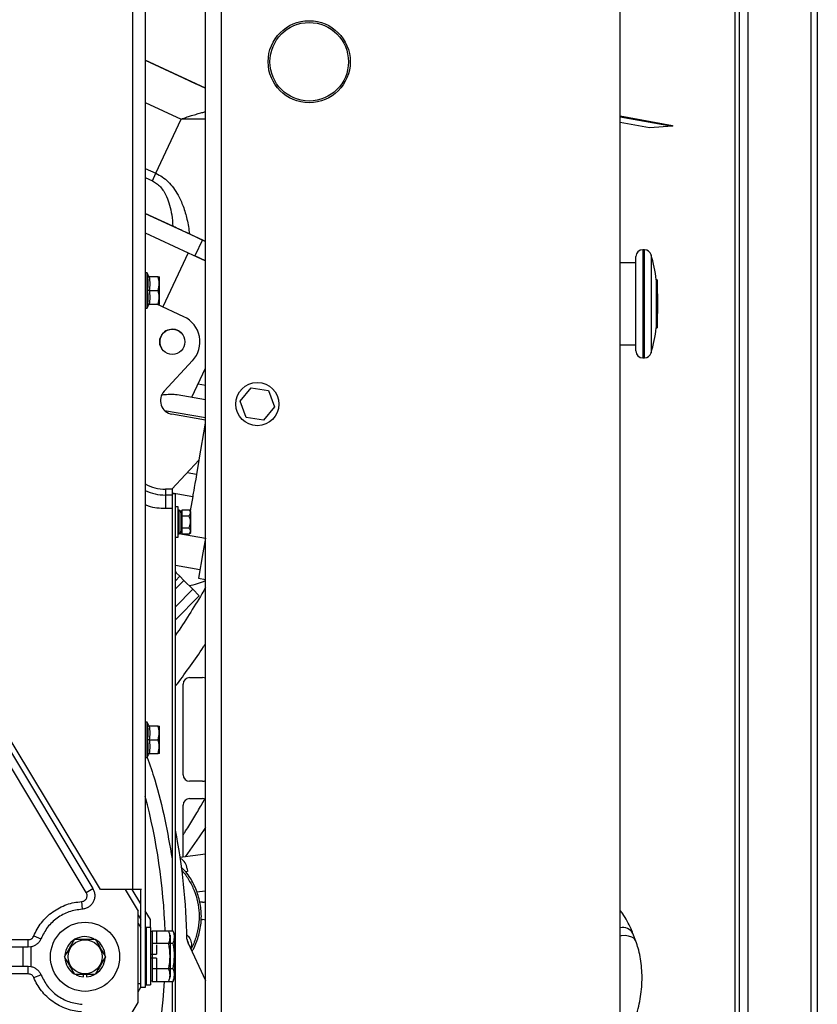
# Paper-space layout 'Sheet2' of a CAD drawing. Units: inches. Extents: x 0.3 to 16.8, y 0.3 to 10.7.
# Drawn here: x 3.1 to 3.9, y 6.6 to 7.6 of the extents above; entities that cross this region are included whole.
import ezdxf

# ---------------------------------------------------------------- set-up
doc = ezdxf.new("R2010")
doc.units = ezdxf.units.IN
doc.header["$MEASUREMENT"] = 0

psp = doc.layouts.new('Sheet2')

# ---------------------------------------------------------------- linework, layer by layer
at = {"color": 7, "linetype": 'Continuous', "lineweight": 25}
for p, q in [((3.89527, 5.87289), (3.89527, 8.77083)), ((3.90175, 8.77083), (3.90175, 5.87449)), ((3.81691, 5.93262), (3.81691, 7.95857)), ((3.82118, 5.93262), (3.82118, 7.95857)), ((3.83011, 7.93262), (3.83011, 5.93262)), ((3.69811, 5.88703), (3.69811, 7.89689)), ((3.26954, 5.87757), (3.26954, 7.77732)), ((3.20725, 7.76433), (3.20725, 6.59159)), ((3.20725, 7.54934), (3.26954, 7.52041)), ((3.26954, 7.52041), (3.20725, 7.54934)), ((3.24182, 7.53328), (3.20725, 7.54934)), ((3.20725, 7.54934), (3.24182, 7.53328)), ((3.24051, 7.53389), (3.25962, 7.52501)), ((3.24052, 7.53388), (3.25963, 7.52501)), ((3.24053, 7.53388), (3.25964, 7.525)), ((3.24054, 7.53388), (3.25965, 7.525)), ((3.21831, 7.4326), (3.24432, 7.48863)), ((3.69811, 7.49187), (3.75222, 7.48195)), ((3.69811, 7.49107), (3.75209, 7.48118)), ((3.72819, 7.47961), (3.69811, 7.48513)), ((3.75209, 7.48118), (3.72819, 7.47961)), ((3.75222, 7.48195), (3.75209, 7.48118)), ((3.21465, 7.42472), (3.21831, 7.4326)), ((3.2358, 7.37795), (3.20725, 7.3912)), ((3.20725, 7.3912), (3.26634, 7.36376)), ((3.20725, 7.37105), (3.25158, 7.35047)), ((3.25303, 7.36994), (3.26954, 7.36228)), ((3.26634, 7.36376), (3.25864, 7.34719)), ((3.26634, 7.36376), (3.26954, 7.36228)), ((3.72314, 7.35371), (3.72132, 7.35371)), ((3.25158, 7.35047), (3.22559, 7.29451)), ((3.25158, 7.35047), (3.26954, 7.34212)), ((3.26954, 7.34212), (3.25864, 7.34719)), ((3.71418, 7.24906), (3.71418, 7.34656)), ((3.71418, 7.34014), (3.69811, 7.34014)), ((3.20936, 7.32977), (3.20725, 7.32977)), ((3.20936, 7.29322), (3.20936, 7.32977)), ((3.21049, 7.32667), (3.20936, 7.32977)), ((3.20961, 7.32674), (3.21049, 7.32667)), ((3.22062, 7.32556), (3.21136, 7.32556)), ((3.22062, 7.32556), (3.22187, 7.32556)), ((3.22187, 7.29743), (3.22187, 7.32556)), ((3.73632, 7.3227), (3.73537, 7.3227)), ((3.73537, 7.3227), (3.73537, 7.27293)), ((3.73632, 7.3227), (3.73632, 7.27293)), ((3.21129, 7.3115), (3.2205, 7.3115)), ((3.20725, 7.29322), (3.20936, 7.29322)), ((3.20936, 7.29322), (3.21049, 7.29632)), ((3.21049, 7.29632), (3.20961, 7.29625)), ((3.21136, 7.29743), (3.22062, 7.29743)), ((3.24728, 7.28443), (3.21928, 7.29743)), ((3.22187, 7.29743), (3.22062, 7.29743)), ((3.73537, 7.27293), (3.73632, 7.27293)), ((3.24444, 7.26773), (3.24444, 7.26773)), ((3.69811, 7.25549), (3.71418, 7.25549)), ((3.22605, 7.24931), (3.22605, 7.24931)), ((3.72132, 7.24192), (3.72314, 7.24192)), ((3.22682, 7.20749), (3.25617, 7.23907)), ((3.25552, 7.20127), (3.26954, 7.23144)), ((3.30541, 7.19719), (3.31681, 7.21104)), ((3.31681, 7.21104), (3.33451, 7.2081)), ((3.24014, 7.20396), (3.26954, 7.19883)), ((3.33451, 7.2081), (3.3408, 7.1913)), ((3.31171, 7.18039), (3.30541, 7.19719)), ((3.3408, 7.1913), (3.32941, 7.17745)), ((3.22724, 7.1876), (3.26954, 7.18021)), ((3.26954, 7.17763), (3.23483, 7.18369)), ((3.32941, 7.17745), (3.31171, 7.18039)), ((3.2629, 7.13666), (3.26954, 7.17464)), ((3.23459, 7.10621), (3.2629, 7.13666)), ((3.26281, 7.13619), (3.26027, 7.12163)), ((3.26251, 7.13624), (3.26281, 7.13619)), ((3.26289, 7.13665), (3.26281, 7.13619)), ((3.16108, 6.69282), (2.91441, 7.10125)), ((3.22805, 7.10621), (3.22805, 7.10031)), ((3.23504, 7.10621), (3.22805, 7.10621)), ((3.23504, 7.10031), (3.22805, 7.10031)), ((3.22805, 7.10031), (3.22805, 7.08625)), ((3.23504, 7.10621), (3.23504, 7.10199)), ((3.23504, 7.10261), (3.25629, 7.0989)), ((3.23504, 7.10199), (3.23841, 7.10199)), ((3.23504, 7.10199), (3.23504, 7.10003)), ((3.23504, 7.10003), (3.23504, 7.08625)), ((3.23841, 6.16273), (3.23841, 7.10199)), ((3.25629, 7.0989), (3.25367, 7.08389)), ((3.23504, 7.08625), (3.22805, 7.08625)), ((3.23504, 7.08625), (3.23504, 6.72449)), ((3.24128, 7.08815), (3.23841, 7.08815)), ((3.24128, 7.05677), (3.24128, 7.08815)), ((3.2423, 7.08469), (3.24144, 7.08509)), ((3.24553, 7.08346), (3.24412, 7.08346)), ((3.24412, 7.08346), (3.24412, 7.06147)), ((3.24553, 7.08199), (3.24553, 7.08516)), ((3.24553, 7.08516), (3.2524, 7.08516)), ((3.24553, 7.07881), (3.24553, 7.08199)), ((3.24553, 7.07881), (3.2524, 7.07881)), ((3.24553, 7.07246), (3.24553, 7.07881)), ((3.25439, 7.08318), (3.2524, 7.08516)), ((3.25439, 7.07246), (3.25439, 7.08318)), ((3.24553, 7.06611), (3.24553, 7.07246)), ((3.25439, 7.06175), (3.25439, 7.07246)), ((3.24144, 7.05984), (3.2423, 7.06024)), ((3.26947, 7.05529), (3.2421, 7.06015)), ((3.26947, 7.05529), (3.2421, 7.06015)), ((3.26947, 7.05528), (3.2421, 7.06014)), ((3.26947, 7.05529), (3.24211, 7.06015)), ((3.24412, 7.06147), (3.24553, 7.06147)), ((3.2524, 7.06611), (3.24553, 7.06611)), ((3.24553, 7.06294), (3.24553, 7.06611)), ((3.24553, 7.05977), (3.24553, 7.06294)), ((3.2524, 7.05977), (3.24553, 7.05977)), ((3.2524, 7.05977), (3.25439, 7.06175)), ((3.23841, 7.05677), (3.24128, 7.05677)), ((3.26954, 7.05568), (3.26687, 7.04067)), ((3.14635, 6.68969), (2.93385, 7.04351)), ((2.9406, 7.04757), (3.1531, 6.69375)), ((3.26687, 7.04067), (3.26221, 7.01445)), ((3.23841, 7.02796), (3.26381, 7.02344)), ((3.23841, 7.02079), (3.23918, 7.02002)), ((3.24291, 7.01631), (3.23918, 7.02002)), ((3.23841, 7.0118), (3.24291, 7.01631)), ((3.2471, 7.01213), (3.24291, 7.01631)), ((3.25633, 7.00293), (3.2471, 7.01213)), ((3.26221, 7.01445), (3.26221, 7.01445)), ((3.26221, 7.01445), (3.26954, 7.01314)), ((3.23841, 6.98495), (3.25638, 7.00298)), ((3.25633, 7.00293), (3.25638, 7.00298)), ((3.25633, 7.00293), (3.25638, 7.00298)), ((3.25633, 7.00293), (3.25638, 7.00298)), ((3.25633, 7.00293), (3.25637, 7.00297)), ((3.25633, 7.00293), (3.25637, 7.00297)), ((3.25633, 7.00293), (3.25637, 7.00297)), ((3.25633, 7.00293), (3.25637, 7.00297)), ((3.26314, 6.99613), (3.25633, 7.00293)), ((3.26314, 6.99613), (3.23841, 6.97133)), ((3.25314, 6.91178), (3.26653, 6.91178)), ((3.24644, 6.81133), (3.24644, 6.90508)), ((3.20936, 6.86577), (3.20725, 6.86577)), ((3.20936, 6.82921), (3.20936, 6.86577)), ((3.21049, 6.86266), (3.20936, 6.86577)), ((3.20961, 6.86274), (3.21049, 6.86266)), ((3.22062, 6.86155), (3.21136, 6.86155)), ((3.22062, 6.86155), (3.22187, 6.86155)), ((3.22187, 6.83343), (3.22187, 6.86155)), ((3.21129, 6.84749), (3.2205, 6.84749)), ((3.20725, 6.82921), (3.20936, 6.82921)), ((3.20936, 6.82921), (3.21049, 6.83232)), ((3.21049, 6.83232), (3.20961, 6.83224)), ((3.21136, 6.83343), (3.22062, 6.83343)), ((3.22187, 6.83343), (3.22062, 6.83343)), ((3.26653, 6.80464), (3.25314, 6.80464)), ((3.25314, 6.78678), (3.26653, 6.78678)), ((3.24644, 6.72634), (3.24644, 6.78008)), ((3.26954, 6.72936), (3.24335, 6.72594)), ((3.25071, 6.71434), (3.25109, 6.71144)), ((3.25109, 6.71144), (3.24899, 6.71117)), ((3.14635, 6.68969), (3.1531, 6.69375)), ((3.19426, 6.69282), (3.16108, 6.69282)), ((3.18646, 6.69282), (3.19989, 6.67047)), ((3.20275, 6.67809), (3.19385, 6.69282)), ((3.20324, 6.69282), (3.19426, 6.69282)), ((3.20275, 6.59159), (3.20275, 6.69282)), ((3.26041, 6.69028), (3.26954, 6.69147)), ((3.14144, 6.68033), (3.14193, 6.67248)), ((3.26653, 6.67964), (3.26342, 6.67964)), ((3.19989, 6.57626), (3.19989, 6.67047)), ((3.19989, 6.6668), (3.20275, 6.66192)), ((3.21254, 6.66189), (3.20725, 6.67065)), ((3.21254, 6.65345), (3.21254, 6.66189)), ((3.26481, 6.66178), (3.26653, 6.66178)), ((3.19989, 6.65808), (3.20275, 6.65321)), ((3.20133, 6.65563), (3.20275, 6.65647)), ((3.20838, 6.65345), (3.20725, 6.65345)), ((3.21287, 6.65345), (3.20838, 6.65345)), ((3.20838, 6.65345), (3.20838, 6.62393)), ((3.21287, 6.65345), (3.21287, 6.62393)), ((3.09219, 6.64493), (3.09948, 6.64195)), ((3.21456, 6.64938), (3.21287, 6.64938)), ((3.23168, 6.6499), (3.21456, 6.6499)), ((3.21456, 6.6499), (3.21456, 6.64936)), ((3.21456, 6.64936), (3.21456, 6.63746)), ((3.21906, 6.64936), (3.21906, 6.63746)), ((3.23174, 6.64974), (3.23168, 6.6499)), ((3.23618, 6.6499), (3.23168, 6.6499)), ((3.23321, 6.60213), (3.23321, 6.64572)), ((3.23771, 6.64572), (3.23618, 6.6499)), ((3.23771, 6.60213), (3.23771, 6.64572)), ((3.71425, 6.63935), (3.7112, 6.64754)), ((3.00934, 6.64108), (3.08646, 6.64108)), ((3.08072, 6.63321), (3.00934, 6.63321)), ((3.08072, 6.63321), (3.08072, 6.61352)), ((3.08646, 6.63321), (3.08072, 6.63321)), ((3.08646, 6.63321), (3.08646, 6.64108)), ((3.08915, 6.63346), (3.08646, 6.63321)), ((3.08915, 6.63346), (3.08915, 6.61326)), ((3.21456, 6.63746), (3.21456, 6.63691)), ((3.23168, 6.63691), (3.21456, 6.63691)), ((3.21456, 6.63691), (3.21456, 6.63582)), ((3.21456, 6.63582), (3.21456, 6.62603)), ((3.21906, 6.63582), (3.21906, 6.62603)), ((3.23618, 6.63691), (3.23177, 6.63691)), ((3.2512, 6.63818), (3.26954, 6.59887)), ((3.20838, 6.62393), (3.20838, 6.5944)), ((3.21287, 6.62603), (3.21456, 6.62603)), ((3.21287, 6.62393), (3.21287, 6.5944)), ((3.21456, 6.62182), (3.21287, 6.62182)), ((3.21456, 6.62603), (3.21456, 6.62182)), ((3.21456, 6.62603), (3.21906, 6.62603)), ((3.21906, 6.62182), (3.21456, 6.62182)), ((3.21456, 6.62182), (3.21456, 6.61203)), ((3.21906, 6.62182), (3.21906, 6.61203)), ((3.00934, 6.61352), (3.08072, 6.61352)), ((3.08072, 6.61352), (3.08646, 6.61352)), ((3.08646, 6.61352), (3.08915, 6.61326)), ((3.08646, 6.60565), (3.08646, 6.61352)), ((3.21456, 6.61203), (3.21456, 6.61094)), ((3.23168, 6.61094), (3.21456, 6.61094)), ((3.21456, 6.61094), (3.21456, 6.61039)), ((3.23618, 6.61094), (3.23177, 6.61094)), ((3.08646, 6.60565), (3.00934, 6.60565)), ((3.09219, 6.6018), (3.09948, 6.60477)), ((3.14364, 6.6026), (3.14364, 6.60508)), ((3.14645, 6.60508), (3.14645, 6.6026)), ((3.21456, 6.61039), (3.21456, 6.59849)), ((3.21906, 6.61039), (3.21906, 6.59849)), ((3.23618, 6.59795), (3.23771, 6.60213)), ((3.19989, 6.5958), (3.20275, 6.5958)), ((3.19989, 6.58713), (3.20275, 6.59196)), ((3.20725, 6.59159), (3.20275, 6.59159)), ((3.20725, 6.5944), (3.20838, 6.5944)), ((3.20838, 6.5944), (3.21287, 6.5944)), ((3.21287, 6.59848), (3.21456, 6.59848)), ((3.21456, 6.59849), (3.21456, 6.59795)), ((3.21456, 6.59795), (3.23168, 6.59795)), ((3.23168, 6.59795), (3.23174, 6.59811)), ((3.23168, 6.59795), (3.23618, 6.59795)), ((2.93374, 6.13313), (3.19989, 6.57626))]:
    psp.add_line(p, q, dxfattribs=at)
at = {"color": 8, "linetype": 'Continuous', "lineweight": 25}
for p, q in [((3.19426, 7.87842), (3.19426, 6.69282)), ((3.28594, 5.87063), (3.28594, 7.77757)), ((3.20725, 7.50584), (3.24432, 7.48863)), ((3.20725, 7.43773), (3.21831, 7.4326)), ((3.20725, 7.42815), (3.21465, 7.42472)), ((3.72132, 7.35371), (3.72132, 7.24192)), ((3.72314, 7.24192), (3.72314, 7.35371)), ((3.73002, 7.34851), (3.73002, 7.24712)), ((3.26197, 7.21515), (3.26954, 7.21383)), ((3.26027, 7.12163), (3.25051, 7.12333)), ((3.24144, 7.08509), (3.24144, 7.05984)), ((3.2423, 7.06024), (3.2423, 7.08469)), ((3.23918, 7.02002), (3.23841, 7.01926)), ((3.2471, 7.01213), (3.23841, 7.00341))]:
    psp.add_line(p, q, dxfattribs=at)
at = {"color": 7, "linetype": 'Continuous', "lineweight": 25, "flags": 128}
for points in [[(3.26027, 7.12163), (3.25939, 7.11661), (3.2586, 7.11211), (3.25792, 7.10819), (3.25734, 7.10491), (3.25689, 7.10231), (3.25656, 7.10042), (3.25636, 7.09928), (3.25629, 7.0989)], [(3.26954, 6.75673), (3.26304, 6.74715), (3.24838, 6.72659)], [(3.13577, 6.60473), (3.13915, 6.60341), (3.14364, 6.6026)], [(3.14645, 6.6026), (3.15094, 6.60341), (3.15486, 6.60501)]]:
    psp.add_lwpolyline(points, dxfattribs=at)
at = {"color": 8, "linetype": 'Continuous', "lineweight": 25, "flags": 128}
psp.add_lwpolyline([(3.71425, 6.63936), (3.71403, 6.63988), (3.71242, 6.64207), (3.70995, 6.64374), (3.70676, 6.6448), (3.70303, 6.64517), (3.69897, 6.64485), (3.69811, 6.64469)], dxfattribs=at)
at = {"color": 7, "linetype": 'Continuous', "lineweight": 25}
for centre, radius in [((3.37668, 7.54781), 0.04241), ((3.37668, 7.54781), 0.04056), ((3.23524, 7.25852), 0.01301), ((3.32311, 7.19424), 0.02232), ((3.14505, 6.62336), 0.03571), ((3.14505, 6.62336), 0.01758)]:
    psp.add_circle(centre, radius, dxfattribs=at)
for centre, radius, start, end in [((3.72132, 7.34656), 0.00714, 90, 180), ((3.72314, 7.34656), 0.00714, 15.76987, 90), ((3.55052, 7.29781), 0.18652, 7.66593, 15.76987), ((3.21208, 7.32724), 0.00169, 200, 270), ((3.55052, 7.29781), 0.18652, 354.85875, 5.14125), ((3.21208, 7.29575), 0.00169, 90, 160), ((3.23525, 7.25852), 0.02857, 317.08952, 65.08948), ((3.55052, 7.29781), 0.18652, 344.23013, 352.33407), ((3.23524, 7.25852), 0.01301, 45.04892, 225.04892), ((3.72132, 7.24906), 0.00714, 180, 270), ((3.72314, 7.24906), 0.00714, 270, 344.23013), ((3.23729, 7.19776), 0.01429, 137.08926, 260.08979), ((3.22805, 7.14839), 0.04218, 240.45504, 270), ((3.24156, 7.08534), 0.000281, 180, 245), ((3.24097, 7.08183), 0.00315, 0, 65), ((3.24156, 7.05958), 0.000281, 115, 180), ((3.24097, 7.06309), 0.00315, 295, 0), ((3.23981, 7.07696), 0.07143, 280.28408, 294.58918), ((3.25314, 6.90508), 0.0067, 90, 180), ((3.26653, 6.90508), 0.0067, 63.31897, 90), ((3.21208, 6.86324), 0.00169, 200, 270), ((3.21208, 6.83174), 0.00169, 90, 160), ((3.25314, 6.81133), 0.0067, 180, 270), ((3.26653, 6.81133), 0.0067, 270, 296.68103), ((2.61636, 6.63096), 0.61164, 1.77516, 14.96938), ((3.25314, 6.78008), 0.0067, 90, 180), ((3.26653, 6.78008), 0.0067, 63.31897, 90), ((2.61636, 6.63096), 0.63414, 0.96246, 11.20705), ((3.23654, 6.71249), 0.01429, 7.45069, 60.86505), ((3.26653, 6.68633), 0.0067, 270, 296.68103), ((3.26653, 6.65508), 0.0067, 63.31897, 90), ((3.14505, 6.62336), 0.02081, 63.66286, 176.38377), ((3.25885, 6.64175), 0.00844, 180.96246, 205), ((3.14505, 6.62336), 0.02081, 2.44203, 57.03449), ((3.14505, 6.62336), 0.02081, 183.12797, 237.76916), ((3.14505, 6.62336), 0.02081, 303.27928, 356.37933), ((2.61636, 6.63096), 0.61164, 300.8025, 356.90647)]:
    psp.add_arc(centre, radius, start, end, dxfattribs=at)
at = {"color": 8, "linetype": 'Continuous', "lineweight": 25}
for centre, radius, start, end in [((3.22805, 7.14839), 0.04808, 244.3678, 270), ((3.70071, 6.64145), 0.01213, 30.15409, 102.38782)]:
    psp.add_arc(centre, radius, start, end, dxfattribs=at)
for points, knots in [([(3.24432, 7.48863), (3.24645, 7.48935), (3.2501, 7.49058), (3.25561, 7.49233), (3.26065, 7.49386), (3.26544, 7.49523), (3.26829, 7.49597), (3.26954, 7.49629)], [0, 0, 0, 0, 0.2471838, 0.4236212, 0.6472058, 0.846712, 1, 1, 1, 1]), ([(3.24432, 7.48863), (3.24713, 7.48871), (3.25227, 7.48886), (3.25971, 7.4889), (3.26533, 7.48886), (3.26859, 7.48873), (3.26954, 7.4887)], [0, 0, 0, 0, 0.3278723, 0.6007804, 0.8836802, 1, 1, 1, 1]), ([(3.22805, 7.08625), (3.22515, 7.08638), (3.21932, 7.08665), (3.21231, 7.08803), (3.20841, 7.08955), (3.20725, 7.09)], [0, 0, 0, 0, 0.4098492, 0.8238039, 1, 1, 1, 1]), ([(3.2094, 6.82933), (3.21203, 6.82163), (3.2192, 6.80058), (3.22795, 6.76557), (3.23269, 6.73809), (3.23504, 6.72449)], [0, 0, 0, 0, 0.2260022, 0.6169757, 1, 1, 1, 1]), ([(3.25213, 6.6362), (3.25213, 6.63621), (3.25217, 6.63699), (3.25181, 6.63853), (3.25123, 6.64039), (3.25057, 6.64136), (3.25035, 6.64169)], [0, 0, 0, 0, 0.0036262, 0.4004325, 0.7972392, 1, 1, 1, 1])]:
    psp.add_open_spline(points, degree=3, knots=knots, dxfattribs=at)
at = {"color": 7, "linetype": 'Continuous', "lineweight": 25}
for points, knots in [([(3.21465, 7.42472), (3.21614, 7.42391), (3.21919, 7.42225), (3.22313, 7.41853), (3.22659, 7.41393), (3.22989, 7.40767), (3.23273, 7.39947), (3.23487, 7.3892), (3.23548, 7.38183), (3.2358, 7.37795)], [0, 0, 0, 0, 0.0948048, 0.1932216, 0.2994628, 0.4152663, 0.5876306, 0.7822562, 1, 1, 1, 1]), ([(3.21831, 7.4326), (3.22056, 7.43141), (3.22513, 7.42899), (3.23119, 7.42382), (3.23665, 7.41752), (3.242, 7.4091), (3.24682, 7.39823), (3.2508, 7.38471), (3.25226, 7.37502), (3.25303, 7.36994)], [0, 0, 0, 0, 0.1019514, 0.2066949, 0.3172297, 0.4355086, 0.6059451, 0.793477, 1, 1, 1, 1]), ([(3.25303, 7.36994), (3.25048, 7.37113), (3.24656, 7.37295), (3.24057, 7.37573), (3.2374, 7.3772), (3.2358, 7.37795)], [0, 0, 0, 0, 0.4774481, 0.7357441, 1, 1, 1, 1]), ([(3.20953, 7.3115), (3.20999, 7.31401), (3.21091, 7.31905), (3.21004, 7.32418), (3.20961, 7.32674)], [0, 0, 0, 0, 0.4998364, 1, 1, 1, 1]), ([(3.20961, 7.32674), (3.2097, 7.32657), (3.20988, 7.32623), (3.21033, 7.32584), (3.21083, 7.3256), (3.21119, 7.32557), (3.21136, 7.32556)], [0, 0, 0, 0, 0.2823205, 0.5462591, 0.787348, 1, 1, 1, 1]), ([(3.21136, 7.32556), (3.21171, 7.32321), (3.21241, 7.31852), (3.21166, 7.31384), (3.21129, 7.3115)], [0, 0, 0, 0, 0.4998375, 1, 1, 1, 1]), ([(3.2205, 7.3115), (3.22119, 7.31402), (3.22246, 7.31871), (3.2212, 7.32339), (3.22062, 7.32556)], [0, 0, 0, 0, 0.5378419, 1, 1, 1, 1]), ([(3.20961, 7.29625), (3.21004, 7.29881), (3.21091, 7.30394), (3.20999, 7.30898), (3.20953, 7.3115)], [0, 0, 0, 0, 0.5001916, 1, 1, 1, 1]), ([(3.21129, 7.3115), (3.21112, 7.3115), (3.21077, 7.3115), (3.21026, 7.31149), (3.20981, 7.3115), (3.20962, 7.3115), (3.20953, 7.3115)], [0, 0, 0, 0, 0.2107379, 0.4509418, 0.7156612, 1, 1, 1, 1]), ([(3.21129, 7.3115), (3.21166, 7.30915), (3.21241, 7.30447), (3.21171, 7.29978), (3.21136, 7.29743)], [0, 0, 0, 0, 0.5001455, 1, 1, 1, 1]), ([(3.22062, 7.29743), (3.22125, 7.29994), (3.22245, 7.30464), (3.22113, 7.30931), (3.2205, 7.3115)], [0, 0, 0, 0, 0.5315662, 1, 1, 1, 1]), ([(3.21136, 7.29743), (3.21119, 7.29742), (3.21083, 7.29739), (3.21033, 7.29715), (3.20988, 7.29676), (3.2097, 7.29642), (3.20961, 7.29625)], [0, 0, 0, 0, 0.2127699, 0.4540019, 0.7178392, 1, 1, 1, 1]), ([(3.22437, 7.20387), (3.22659, 7.20406), (3.23107, 7.20443), (3.23632, 7.20448), (3.23912, 7.2041), (3.24014, 7.20396)], [0, 0, 0, 0, 0.3832411, 0.7735759, 1, 1, 1, 1]), ([(3.2524, 7.07881), (3.25316, 7.07972), (3.25444, 7.08128), (3.25387, 7.08354), (3.25285, 7.08466), (3.2524, 7.08516)], [0, 0, 0, 0, 0.4391393, 0.7513851, 1, 1, 1, 1]), ([(3.2524, 7.06611), (3.25316, 7.06793), (3.25444, 7.07104), (3.25387, 7.07556), (3.25285, 7.07781), (3.2524, 7.07881)], [0, 0, 0, 0, 0.4391393, 0.7513851, 1, 1, 1, 1]), ([(3.2524, 7.05977), (3.25316, 7.06068), (3.25444, 7.06223), (3.25387, 7.06449), (3.25285, 7.06562), (3.2524, 7.06611)], [0, 0, 0, 0, 0.4391393, 0.7513851, 1, 1, 1, 1]), ([(3.26954, 7.00472), (3.26831, 7.00257), (3.26289, 6.99309), (3.25256, 6.97674), (3.24339, 6.96245), (3.23848, 6.95548), (3.23841, 6.95538)], [0, 0, 0, 0, 0.1273873, 0.5615951, 0.993782, 1, 1, 1, 1]), ([(3.23841, 6.9028), (3.23909, 6.90367), (3.24447, 6.9106), (3.25416, 6.9241), (3.26386, 6.93781), (3.26884, 6.94547), (3.26954, 6.94655)], [0, 0, 0, 0, 0.0620996, 0.4897107, 0.9282848, 1, 1, 1, 1]), ([(3.20953, 6.84749), (3.20999, 6.85001), (3.21091, 6.85505), (3.21004, 6.86018), (3.20961, 6.86274)], [0, 0, 0, 0, 0.4998364, 1, 1, 1, 1]), ([(3.20961, 6.86274), (3.2097, 6.86256), (3.20988, 6.86222), (3.21033, 6.86184), (3.21083, 6.8616), (3.21119, 6.86157), (3.21136, 6.86155)], [0, 0, 0, 0, 0.2823205, 0.5462591, 0.787348, 1, 1, 1, 1]), ([(3.21136, 6.86155), (3.21171, 6.85921), (3.21241, 6.85452), (3.21166, 6.84983), (3.21129, 6.84749)], [0, 0, 0, 0, 0.4998375, 1, 1, 1, 1]), ([(3.2205, 6.84749), (3.22119, 6.85001), (3.22246, 6.85471), (3.2212, 6.85939), (3.22062, 6.86155)], [0, 0, 0, 0, 0.5378419, 1, 1, 1, 1]), ([(3.20961, 6.83224), (3.21004, 6.83481), (3.21091, 6.83993), (3.20999, 6.84497), (3.20953, 6.84749)], [0, 0, 0, 0, 0.5001916, 1, 1, 1, 1]), ([(3.21129, 6.84749), (3.21112, 6.84749), (3.21077, 6.84749), (3.21026, 6.84749), (3.20981, 6.84749), (3.20962, 6.84749), (3.20953, 6.84749)], [0, 0, 0, 0, 0.2107379, 0.4509418, 0.7156612, 1, 1, 1, 1]), ([(3.21129, 6.84749), (3.21166, 6.84515), (3.21241, 6.84046), (3.21171, 6.83577), (3.21136, 6.83343)], [0, 0, 0, 0, 0.5001455, 1, 1, 1, 1]), ([(3.22062, 6.83343), (3.22125, 6.83593), (3.22245, 6.84064), (3.22113, 6.8453), (3.2205, 6.84749)], [0, 0, 0, 0, 0.5315662, 1, 1, 1, 1]), ([(3.21136, 6.83343), (3.21119, 6.83342), (3.21083, 6.83339), (3.21033, 6.83314), (3.20988, 6.83276), (3.2097, 6.83242), (3.20961, 6.83224)], [0, 0, 0, 0, 0.2127699, 0.4540019, 0.7178392, 1, 1, 1, 1]), ([(3.24644, 6.74923), (3.24668, 6.7496), (3.24747, 6.75083), (3.24988, 6.75459), (3.25335, 6.7601), (3.25886, 6.76908), (3.2641, 6.77785), (3.2677, 6.78424), (3.26886, 6.78631)], [0, 0, 0, 0, 0.0326547, 0.1110059, 0.2905446, 0.4730572, 0.8300011, 1, 1, 1, 1]), ([(3.23504, 6.72449), (3.23504, 6.71511), (3.23504, 6.69025), (3.23504, 6.66539), (3.23504, 6.6499)], [0, 0, 0, 0, 0.3769962, 1, 1, 1, 1]), ([(3.26157, 6.64209), (3.26281, 6.64678), (3.26529, 6.65615), (3.26543, 6.67079), (3.26295, 6.68516), (3.25755, 6.69868), (3.25125, 6.70922), (3.24603, 6.71435), (3.24427, 6.71609)], [0, 0, 0, 0, 0.1814814, 0.3629628, 0.5444442, 0.7259256, 0.907407, 1, 1, 1, 1]), ([(3.24474, 6.71272), (3.24489, 6.71259), (3.24798, 6.70962), (3.25256, 6.70262), (3.25817, 6.69185), (3.26167, 6.68026), (3.26324, 6.66818), (3.26276, 6.65609), (3.26019, 6.64419), (3.25707, 6.63597), (3.25477, 6.63181), (3.25445, 6.63122)], [0, 0, 0, 0, 0.0067702, 0.1470342, 0.2833794, 0.4236776, 0.5600689, 0.7004198, 0.8367466, 0.9770257, 1, 1, 1, 1]), ([(3.14144, 6.68033), (3.14196, 6.68041), (3.14301, 6.68055), (3.14445, 6.68127), (3.14567, 6.68229), (3.14658, 6.6836), (3.14714, 6.6851), (3.14729, 6.68669), (3.14706, 6.68828), (3.14659, 6.68922), (3.14635, 6.68969)], [0, 0, 0, 0, 0.125001, 0.2500018, 0.3750022, 0.5000024, 0.6250022, 0.7500018, 0.875001, 1, 1, 1, 1]), ([(3.09219, 6.64493), (3.09326, 6.64727), (3.09542, 6.65203), (3.09991, 6.6586), (3.10532, 6.66463), (3.11161, 6.66987), (3.11858, 6.67417), (3.12602, 6.67737), (3.13368, 6.67954), (3.13888, 6.68007), (3.14144, 6.68033)], [0, 0, 0, 0, 0.1206983, 0.2450099, 0.3718527, 0.5, 0.6281473, 0.7549901, 0.8793017, 1, 1, 1, 1]), ([(3.7112, 6.64754), (3.71058, 6.64911), (3.70891, 6.6534), (3.70545, 6.66021), (3.70168, 6.66653), (3.69896, 6.67006), (3.69811, 6.67117)], [0, 0, 0, 0, 0.1906744, 0.5192127, 0.8492073, 1, 1, 1, 1]), ([(3.08646, 6.64108), (3.08707, 6.64113), (3.0883, 6.64124), (3.08996, 6.64206), (3.09136, 6.64329), (3.09191, 6.64438), (3.09219, 6.64493)], [0, 0, 0, 0, 0.2500002, 0.5000003, 0.7500002, 1, 1, 1, 1]), ([(3.12394, 6.62336), (3.12567, 6.62635), (3.12919, 6.63245), (3.13271, 6.63854), (3.1345, 6.64164)], [0, 0, 0, 0, 0.4912125, 1, 1, 1, 1]), ([(3.1345, 6.64164), (3.13795, 6.64164), (3.14498, 6.64164), (3.15202, 6.64164), (3.1556, 6.64164)], [0, 0, 0, 0, 0.4912125, 1, 1, 1, 1]), ([(3.1556, 6.64164), (3.15733, 6.63865), (3.16085, 6.63256), (3.16437, 6.62646), (3.16616, 6.62336)], [0, 0, 0, 0, 0.4912125, 1, 1, 1, 1]), ([(3.23168, 6.63691), (3.23231, 6.63904), (3.23358, 6.64337), (3.23232, 6.6477), (3.23168, 6.6499)], [0, 0, 0, 0, 0.4912125, 1, 1, 1, 1]), ([(3.23618, 6.63691), (3.23681, 6.63904), (3.23808, 6.64337), (3.23682, 6.6477), (3.23618, 6.6499)], [0, 0, 0, 0, 0.4912125, 1, 1, 1, 1]), ([(3.25027, 6.64585), (3.25089, 6.64536), (3.2529, 6.64375), (3.25463, 6.6396), (3.25533, 6.63512), (3.25444, 6.63265), (3.25415, 6.63186)], [0, 0, 0, 0, 0.1518571, 0.4953436, 0.838829, 1, 1, 1, 1]), ([(3.25563, 6.62898), (3.25625, 6.62998), (3.25879, 6.63407), (3.26037, 6.63864), (3.26157, 6.64209)], [0, 0, 0, 0, 0.2436179, 1, 1, 1, 1]), ([(3.23168, 6.61094), (3.23231, 6.61519), (3.23358, 6.62385), (3.23232, 6.63251), (3.23168, 6.63691)], [0, 0, 0, 0, 0.4912125, 1, 1, 1, 1]), ([(3.23618, 6.61094), (3.23681, 6.61519), (3.23808, 6.62385), (3.23682, 6.63251), (3.23618, 6.63691)], [0, 0, 0, 0, 0.4912125, 1, 1, 1, 1]), ([(3.71379, 6.55939), (3.71433, 6.56119), (3.71589, 6.56629), (3.7179, 6.57477), (3.71959, 6.58477), (3.72054, 6.59471), (3.72073, 6.60451), (3.72015, 6.61411), (3.7188, 6.62341), (3.71684, 6.63186), (3.71505, 6.63702), (3.71425, 6.63935)], [0, 0, 0, 0, 0.0647006, 0.1841689, 0.3038252, 0.423608, 0.5434628, 0.6632757, 0.7828991, 0.902138, 1, 1, 1, 1]), ([(3.1345, 6.60508), (3.13277, 6.60808), (3.12925, 6.61417), (3.12573, 6.62026), (3.12394, 6.62336)], [0, 0, 0, 0, 0.4912125, 1, 1, 1, 1]), ([(3.16616, 6.62336), (3.16443, 6.62037), (3.16091, 6.61428), (3.15739, 6.60818), (3.1556, 6.60508)], [0, 0, 0, 0, 0.4912125, 1, 1, 1, 1]), ([(3.23168, 6.59795), (3.23231, 6.60007), (3.23358, 6.6044), (3.23232, 6.60873), (3.23168, 6.61094)], [0, 0, 0, 0, 0.4912125, 1, 1, 1, 1]), ([(3.23618, 6.59795), (3.23681, 6.60007), (3.23808, 6.6044), (3.23682, 6.60873), (3.23618, 6.61094)], [0, 0, 0, 0, 0.4912125, 1, 1, 1, 1]), ([(3.09219, 6.6018), (3.09191, 6.60234), (3.09136, 6.60343), (3.08996, 6.60466), (3.0883, 6.60549), (3.08707, 6.60559), (3.08646, 6.60565)], [0, 0, 0, 0, 0.2499998, 0.4999998, 0.7499998, 1, 1, 1, 1]), ([(3.14144, 6.56639), (3.13888, 6.56665), (3.13368, 6.56719), (3.12602, 6.56935), (3.11858, 6.57256), (3.11161, 6.57685), (3.10532, 6.5821), (3.09991, 6.58813), (3.09542, 6.5947), (3.09326, 6.59945), (3.09219, 6.6018)], [0, 0, 0, 0, 0.1206983, 0.2450099, 0.3718527, 0.5, 0.6281473, 0.7549901, 0.8793017, 1, 1, 1, 1]), ([(3.1556, 6.60508), (3.15215, 6.60508), (3.14511, 6.60508), (3.13808, 6.60508), (3.1345, 6.60508)], [0, 0, 0, 0, 0.4912125, 1, 1, 1, 1]), ([(3.23504, 6.59795), (3.23504, 6.59325), (3.23504, 6.57307), (3.23504, 6.5529), (3.23504, 6.53742)], [0, 0, 0, 0, 0.2328468, 1, 1, 1, 1])]:
    psp.add_open_spline(points, degree=3, knots=knots, dxfattribs=at)
for points in [[(3.1531, 6.69375), (3.15364, 6.69267), (3.15472, 6.69052), (3.15524, 6.68691), (3.1549, 6.68331), (3.15363, 6.6799), (3.15155, 6.67693), (3.14878, 6.67459), (3.14551, 6.67297), (3.14313, 6.67264), (3.14193, 6.67248)], [(3.14193, 6.67248), (3.13737, 6.67181), (3.12823, 6.67049), (3.11597, 6.66377), (3.10571, 6.65428), (3.10155, 6.64604), (3.09947, 6.64192)], [(3.09947, 6.64192), (3.09895, 6.64088), (3.09792, 6.6388), (3.09546, 6.63629), (3.09252, 6.63437), (3.09028, 6.63377), (3.08915, 6.63346)], [(3.08915, 6.61326), (3.09028, 6.61296), (3.09252, 6.61235), (3.09546, 6.61043), (3.09792, 6.60793), (3.09895, 6.60585), (3.09947, 6.60481)], [(3.09947, 6.60481), (3.10155, 6.60069), (3.10571, 6.59245), (3.11597, 6.58296), (3.12823, 6.57624), (3.13737, 6.57491), (3.14193, 6.57425)]]:
    psp.add_open_spline(points, degree=3, dxfattribs=at)

doc.saveas('drawing.dxf')
